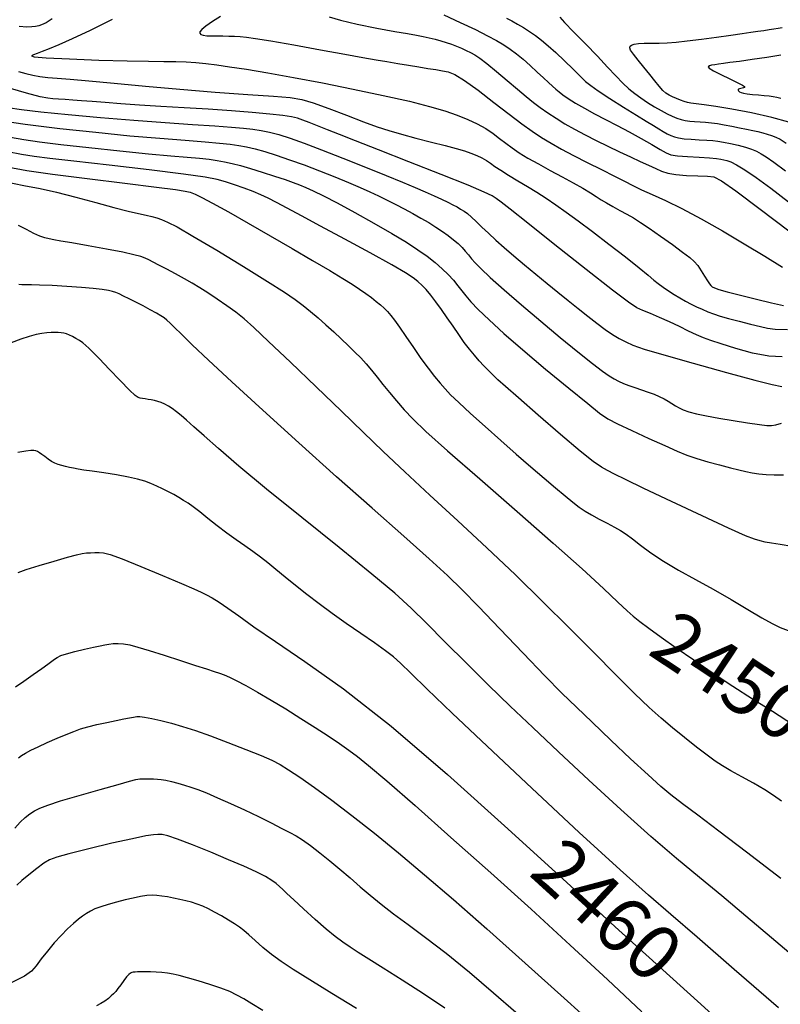
# Model space of a CAD drawing. Extents: x 349719 to 352919, y 1045800 to 1048800.
# Drawn here: x 350648 to 350786, y 1046464 to 1046643 of the extents above; entities that cross this region are included whole.
import ezdxf
from ezdxf.enums import TextEntityAlignment as Align

# ---------------------------------------------------------------- set-up
doc = ezdxf.new("R2010")
doc.units = 0
doc.header["$MEASUREMENT"] = 0
for name, color, linetype in [('CTEXT', 7, 'CONTINUOUS'), ('INDEX', 1, 'CONTINUOUS'), ('INTER', 33, 'CONTINUOUS')]:
    doc.layers.add(name, color=color, linetype=linetype)
doc.styles.add('SIMPLEX', font='SIMPLEX')

msp = doc.modelspace()

# ---------------------------------------------------------------- linework, layer by layer
at = {"layer": 'INDEX', "linetype": 'CONTINUOUS'}
for points, elevation in [([(350704.34, 1046643.89), (350706.35, 1046643.26), (350706.35, 1046643.26), (350709.43, 1046642.55), (350712.99, 1046641.84), (350716.25, 1046641.24), (350716.25, 1046641.24), (350718.59, 1046640.82), (350720.2, 1046640.54), (350721.41, 1046640.31), (350721.41, 1046640.31), (350722.53, 1046640.07), (350723.6, 1046639.81), (350724.64, 1046639.52), (350724.64, 1046639.52), (350725.64, 1046639.21), (350726.6, 1046638.88), (350727.52, 1046638.53), (350727.52, 1046638.53), (350728.41, 1046638.15), (350729.24, 1046637.76), (350730.03, 1046637.37), (350730.03, 1046637.37), (350730.81, 1046636.94), (350731.73, 1046636.35), (350733, 1046635.39), (350733, 1046635.39), (350734.75, 1046633.96), (350736.72, 1046632.3), (350738.61, 1046630.7), (350738.61, 1046630.7), (350740.16, 1046629.39), (350741.48, 1046628.31), (350742.75, 1046627.35), (350742.75, 1046627.35), (350744.12, 1046626.39), (350745.61, 1046625.42), (350747.24, 1046624.43), (350747.24, 1046624.43), (350749, 1046623.43), (350750.89, 1046622.41), (350752.91, 1046621.38), (350752.91, 1046621.38), (350755.03, 1046620.34), (350757.16, 1046619.33), (350759.17, 1046618.4), (350759.17, 1046618.4), (350760.95, 1046617.57), (350762.47, 1046616.86), (350763.75, 1046616.26), (350763.75, 1046616.26), (350764.82, 1046615.79), (350765.93, 1046615.42), (350767.39, 1046615.16), (350767.39, 1046615.16), (350769.34, 1046615), (350771.43, 1046614.92), (350773.18, 1046614.88), (350773.18, 1046614.88), (350774.34, 1046614.76), (350775.71, 1046614.06), (350778.32, 1046612.2), (350778.32, 1046612.2), (350782.78, 1046608.86), (350788.01, 1046604.92)], 2430), ([(350786.55, 1046636.89), (350783.95, 1046636.48), (350781.3, 1046636.1), (350778.98, 1046635.78), (350778.98, 1046635.78), (350777.27, 1046635.54), (350776.08, 1046635.38), (350775.2, 1046635.26), (350775.2, 1046635.26), (350774.49, 1046635.17), (350773.92, 1046635.07), (350773.52, 1046634.95), (350773.52, 1046634.95), (350773.33, 1046634.79), (350773.51, 1046634.51), (350774.25, 1046634.05), (350774.25, 1046634.05), (350775.62, 1046633.36), (350777.27, 1046632.58), (350778.7, 1046631.89), (350778.7, 1046631.89), (350779.55, 1046631.44), (350779.9, 1046631.18), (350779.91, 1046631.04), (350779.91, 1046631.04), (350779.74, 1046630.95), (350779.49, 1046630.89), (350779.22, 1046630.84), (350779.22, 1046630.84), (350779, 1046630.79), (350778.84, 1046630.72), (350778.75, 1046630.63), (350778.75, 1046630.63), (350778.75, 1046630.52), (350778.85, 1046630.39), (350779.03, 1046630.24), (350779.03, 1046630.24), (350779.3, 1046630.11), (350779.74, 1046629.98), (350780.41, 1046629.87), (350780.41, 1046629.87), (350781.36, 1046629.77), (350782.45, 1046629.68), (350783.5, 1046629.59), (350784.38, 1046629.49), (350785.12, 1046629.38), (350785.81, 1046629.24), (350785.81, 1046629.24), (350786.53, 1046629.07)], 2420), ([(350645.8, 1046627.39), (350648.29, 1046627.02), (350651.86, 1046626.59), (350651.86, 1046626.59), (350656.82, 1046626.09), (350662.68, 1046625.55), (350668.76, 1046625.05), (350668.76, 1046625.05), (350674.45, 1046624.63), (350679.44, 1046624.3), (350683.52, 1046624.02), (350683.52, 1046624.02), (350686.53, 1046623.8), (350688.72, 1046623.6), (350690.42, 1046623.41), (350690.42, 1046623.41), (350691.94, 1046623.19), (350693.47, 1046622.89), (350695.17, 1046622.44), (350695.17, 1046622.44), (350697.22, 1046621.8), (350699.76, 1046620.89), (350702.95, 1046619.69), (350702.95, 1046619.69), (350706.82, 1046618.17), (350710.92, 1046616.54), (350714.69, 1046615.02), (350714.69, 1046615.02), (350717.67, 1046613.79), (350719.97, 1046612.83), (350721.81, 1046612.04), (350721.81, 1046612.04), (350723.4, 1046611.33), (350724.76, 1046610.71), (350725.9, 1046610.17), (350725.9, 1046610.17), (350726.83, 1046609.69), (350727.6, 1046609.28), (350728.25, 1046608.89), (350728.25, 1046608.89), (350728.86, 1046608.51), (350729.48, 1046608.06), (350730.2, 1046607.45), (350730.2, 1046607.45), (350731.06, 1046606.63), (350732.09, 1046605.62), (350733.29, 1046604.48), (350733.29, 1046604.48), (350734.65, 1046603.23), (350736.19, 1046601.88), (350737.94, 1046600.39), (350737.94, 1046600.39), (350739.89, 1046598.75), (350741.95, 1046597.04), (350744, 1046595.36), (350744, 1046595.36), (350745.95, 1046593.77), (350747.81, 1046592.27), (350749.61, 1046590.82), (350749.61, 1046590.82), (350751.37, 1046589.42), (350753.04, 1046588.11), (350754.57, 1046586.98), (350754.57, 1046586.98), (350755.91, 1046586.07), (350757.12, 1046585.35), (350758.29, 1046584.73), (350758.29, 1046584.73), (350759.6, 1046584.15), (350761.68, 1046583.41), (350765.22, 1046582.34), (350765.22, 1046582.34), (350770.58, 1046580.83), (350776.61, 1046579.18), (350781.77, 1046577.78), (350781.77, 1046577.78), (350784.95, 1046576.94), (350786.69, 1046576.58)], 2440), ([(350645.2, 1046613.91), (350648.77, 1046613.2), (350651.72, 1046612.62), (350654.71, 1046611.95), (350654.71, 1046611.95), (350658.18, 1046611.06), (350661.83, 1046610.07), (350665.14, 1046609.18), (350665.14, 1046609.18), (350667.71, 1046608.53), (350669.61, 1046608.09), (350671, 1046607.78), (350671, 1046607.78), (350672.06, 1046607.53), (350672.94, 1046607.29), (350673.81, 1046606.98), (350673.81, 1046606.98), (350674.88, 1046606.53), (350676.62, 1046605.64), (350679.53, 1046603.99), (350679.53, 1046603.99), (350683.85, 1046601.41), (350688.74, 1046598.43), (350693.12, 1046595.7), (350693.12, 1046595.7), (350696.16, 1046593.75), (350698.12, 1046592.41), (350699.56, 1046591.33), (350699.56, 1046591.33), (350700.93, 1046590.23), (350702.32, 1046589.07), (350703.72, 1046587.84), (350703.72, 1046587.84), (350705.14, 1046586.56), (350706.53, 1046585.26), (350707.82, 1046584.02), (350707.82, 1046584.02), (350708.99, 1046582.88), (350710.06, 1046581.8), (350711.06, 1046580.71), (350711.06, 1046580.71), (350712.03, 1046579.56), (350713.03, 1046578.33), (350714.09, 1046576.98), (350714.09, 1046576.98), (350715.27, 1046575.52), (350716.55, 1046573.97), (350717.94, 1046572.38), (350717.94, 1046572.38), (350719.53, 1046570.7), (350721.93, 1046568.4), (350725.86, 1046564.88), (350731.72, 1046559.78), (350738.55, 1046553.85), (350745.11, 1046548.11), (350745.11, 1046548.11), (350750.37, 1046543.41), (350754.24, 1046539.84), (350756.88, 1046537.35), (350756.88, 1046537.35), (350758.53, 1046535.8), (350759.66, 1046534.78), (350760.84, 1046533.84), (350760.84, 1046533.84), (350762.5, 1046532.6), (350764.73, 1046531), (350767.48, 1046529.06), (350767.48, 1046529.06), (350770.68, 1046526.83), (350774.19, 1046524.45), (350777.8, 1046522.07), (350777.8, 1046522.07), (350781.38, 1046519.78), (350785.01, 1046517.49), (350788.81, 1046515.04)], 2450), ([(350647.68, 1046542.78), (350649.16, 1046543.29), (350649.16, 1046543.29), (350651.52, 1046544.02), (350654.26, 1046544.84), (350656.7, 1046545.54), (350656.7, 1046545.54), (350658.35, 1046545.98), (350659.37, 1046546.21), (350660.12, 1046546.31), (350660.12, 1046546.31), (350660.89, 1046546.35), (350661.68, 1046546.36), (350662.45, 1046546.36), (350662.45, 1046546.36), (350663.23, 1046546.3), (350664.45, 1046546.01), (350666.63, 1046545.23), (350666.63, 1046545.23), (350670.05, 1046543.86), (350673.98, 1046542.22), (350677.44, 1046540.75), (350677.44, 1046540.75), (350679.7, 1046539.78), (350681.04, 1046539.17), (350681.99, 1046538.69), (350681.99, 1046538.69), (350683.02, 1046538.11), (350684.28, 1046537.33), (350685.85, 1046536.27), (350685.85, 1046536.27), (350687.85, 1046534.84), (350690.62, 1046532.88), (350694.53, 1046530.2), (350694.53, 1046530.2), (350699.91, 1046526.58), (350706.9, 1046521.6), (350715.58, 1046514.81), (350715.58, 1046514.81), (350725.86, 1046506), (350736.86, 1046496.11), (350747.57, 1046486.33), (350757.06, 1046477.67), (350765.05, 1046470.44), (350771.35, 1046464.75), (350771.35, 1046464.75), (350775.92, 1046460.62)], 2460), ([(350709.27, 1046463.37), (350704.79, 1046466.13), (350700.79, 1046468.61), (350700.79, 1046468.61), (350697.78, 1046470.51), (350695.57, 1046471.97), (350693.82, 1046473.24), (350693.82, 1046473.24), (350692.24, 1046474.53), (350690.84, 1046475.77), (350689.68, 1046476.82), (350689.68, 1046476.82), (350688.78, 1046477.61), (350687.99, 1046478.22), (350687.11, 1046478.81), (350687.11, 1046478.81), (350685.98, 1046479.5), (350684.72, 1046480.24), (350683.46, 1046480.93), (350683.46, 1046480.93), (350682.33, 1046481.52), (350681.3, 1046482), (350680.3, 1046482.4), (350680.3, 1046482.4), (350679.27, 1046482.73), (350678.22, 1046483.01), (350677.12, 1046483.25), (350677.12, 1046483.25), (350676, 1046483.49), (350674.89, 1046483.7), (350673.87, 1046483.86), (350672.96, 1046483.97), (350672.08, 1046484), (350671.12, 1046483.94), (350671.12, 1046483.94), (350669.98, 1046483.77), (350668.67, 1046483.5), (350667.2, 1046483.15), (350667.2, 1046483.15), (350665.63, 1046482.75), (350664.09, 1046482.33), (350662.73, 1046481.91), (350662.73, 1046481.91), (350661.68, 1046481.52), (350660.86, 1046481.13), (350660.15, 1046480.71), (350660.15, 1046480.71), (350659.44, 1046480.23), (350658.67, 1046479.64), (350657.76, 1046478.87), (350657.76, 1046478.87), (350656.7, 1046477.88), (350655.51, 1046476.69), (350654.28, 1046475.33), (350654.28, 1046475.33), (350653.05, 1046473.86), (350651.92, 1046472.41), (350650.96, 1046471.15), (350650.96, 1046471.15), (350650.13, 1046470.17), (350648.89, 1046469.27), (350646.55, 1046468.13)], 2470)]:
    msp.add_lwpolyline(points, dxfattribs=dict(at, elevation=elevation))
at = {"layer": 'INTER', "color": 33, "linetype": 'CONTINUOUS'}
for points, elevation in [([(350653.9, 1046643.54), (350653.55, 1046643.28), (350653.55, 1046643.28), (350653.18, 1046643.04), (350652.8, 1046642.81), (350652.39, 1046642.6), (350652.39, 1046642.6), (350651.95, 1046642.41), (350651.46, 1046642.24), (350650.89, 1046642.11), (350650.21, 1046642.04), (350649.26, 1046642.03), (350647.91, 1046642.12)], 2436), ([(350664.82, 1046643.4), (350660.79, 1046641.37), (350660.79, 1046641.37), (350657.55, 1046639.85), (350655.11, 1046638.79), (350653.33, 1046638.07), (350653.33, 1046638.07), (350652.05, 1046637.57), (350651.15, 1046637.23), (350650.5, 1046636.98), (350650.5, 1046636.98), (350650.13, 1046636.78), (350650.65, 1046636.61), (350652.82, 1046636.43), (350652.82, 1046636.43), (350657.06, 1046636.22), (350662.41, 1046636.02), (350667.54, 1046635.87), (350667.54, 1046635.87), (350671.43, 1046635.8), (350674.23, 1046635.77), (350676.38, 1046635.74), (350676.38, 1046635.74), (350678.27, 1046635.67), (350680.06, 1046635.55), (350681.87, 1046635.38), (350681.87, 1046635.38), (350683.84, 1046635.14), (350686.2, 1046634.81), (350689.24, 1046634.33), (350689.24, 1046634.33), (350693.15, 1046633.67), (350697.83, 1046632.83), (350703.09, 1046631.84), (350703.09, 1046631.84), (350708.69, 1046630.72), (350714.14, 1046629.58), (350718.91, 1046628.51), (350718.91, 1046628.51), (350722.59, 1046627.59), (350725.36, 1046626.78), (350727.59, 1046626.01), (350727.59, 1046626.01), (350729.54, 1046625.22), (350731.28, 1046624.4), (350732.81, 1046623.54), (350732.81, 1046623.54), (350734.14, 1046622.65), (350735.33, 1046621.75), (350736.45, 1046620.87), (350736.45, 1046620.87), (350737.6, 1046620.02), (350738.89, 1046619.14), (350740.47, 1046618.18), (350740.47, 1046618.18), (350742.4, 1046617.1), (350744.54, 1046615.94), (350746.71, 1046614.78), (350746.71, 1046614.78), (350748.71, 1046613.68), (350750.46, 1046612.69), (350751.88, 1046611.84), (350751.88, 1046611.84), (350752.94, 1046611.17), (350753.84, 1046610.58), (350754.77, 1046610), (350754.77, 1046610), (350755.93, 1046609.35), (350757.21, 1046608.66), (350758.5, 1046607.96), (350758.5, 1046607.96), (350759.7, 1046607.27), (350760.98, 1046606.47), (350762.59, 1046605.4), (350762.59, 1046605.4), (350764.62, 1046603.98), (350766.78, 1046602.44), (350768.65, 1046601.07), (350768.65, 1046601.07), (350769.94, 1046600.09), (350770.77, 1046599.35), (350771.41, 1046598.6), (350771.41, 1046598.6), (350772.05, 1046597.68), (350772.66, 1046596.7), (350773.18, 1046595.86), (350773.18, 1046595.86), (350773.53, 1046595.31), (350773.79, 1046594.98), (350774.05, 1046594.77), (350774.05, 1046594.77), (350774.43, 1046594.56), (350775.23, 1046594.28), (350776.76, 1046593.84), (350776.76, 1046593.84), (350779.2, 1046593.21), (350782.09, 1046592.5), (350784.85, 1046591.84), (350787.04, 1046591.36)], 2434), ([(350684.51, 1046643.97), (350683.07, 1046643.01), (350681.86, 1046642.18), (350681.86, 1046642.18), (350681.12, 1046641.58), (350680.78, 1046641.18), (350680.76, 1046640.9), (350680.76, 1046640.9), (350680.98, 1046640.69), (350681.41, 1046640.54), (350682.06, 1046640.45), (350682.06, 1046640.45), (350682.91, 1046640.42), (350683.91, 1046640.41), (350684.97, 1046640.41), (350684.97, 1046640.41), (350686.03, 1046640.39), (350687.09, 1046640.35), (350688.13, 1046640.29), (350688.13, 1046640.29), (350689.25, 1046640.19), (350690.92, 1046639.96), (350693.7, 1046639.5), (350693.7, 1046639.5), (350697.88, 1046638.76), (350702.71, 1046637.88), (350707.16, 1046637.07), (350707.16, 1046637.07), (350710.45, 1046636.48), (350712.85, 1046636.06), (350714.84, 1046635.73), (350714.84, 1046635.73), (350716.82, 1046635.4), (350718.78, 1046635.08), (350720.64, 1046634.77), (350720.64, 1046634.77), (350722.29, 1046634.5), (350723.73, 1046634.27), (350724.94, 1046634.07), (350724.94, 1046634.07), (350726, 1046633.85), (350727.21, 1046633.37), (350728.94, 1046632.31), (350728.94, 1046632.31), (350731.42, 1046630.51), (350734.3, 1046628.3), (350737.08, 1046626.16), (350737.08, 1046626.16), (350739.37, 1046624.43), (350741.27, 1046623.07), (350742.98, 1046621.93), (350742.98, 1046621.93), (350744.7, 1046620.86), (350746.58, 1046619.79), (350748.76, 1046618.63), (350751.3, 1046617.35), (350753.91, 1046616.07), (350756.25, 1046614.91), (350756.25, 1046614.91), (350758.06, 1046613.96), (350759.58, 1046613.16), (350761.16, 1046612.39), (350761.16, 1046612.39), (350763.11, 1046611.53), (350765.54, 1046610.44), (350768.52, 1046608.99), (350768.52, 1046608.99), (350772.05, 1046607.1), (350775.93, 1046604.91), (350779.87, 1046602.59), (350779.87, 1046602.59), (350783.6, 1046600.32), (350786.84, 1046598.32)], 2432), ([(350725.18, 1046644.23), (350728.16, 1046642.87), (350730.94, 1046641.55), (350730.94, 1046641.55), (350733.11, 1046640.45), (350734.76, 1046639.55), (350736.08, 1046638.76), (350736.08, 1046638.76), (350737.27, 1046637.98), (350738.43, 1046637.14), (350739.63, 1046636.16), (350739.63, 1046636.16), (350740.91, 1046635.02), (350742.19, 1046633.83), (350743.32, 1046632.75), (350743.32, 1046632.75), (350744.22, 1046631.91), (350744.94, 1046631.26), (350745.55, 1046630.72), (350745.55, 1046630.72), (350746.16, 1046630.21), (350746.87, 1046629.66), (350747.84, 1046629), (350747.84, 1046629), (350749.15, 1046628.18), (350750.77, 1046627.24), (350752.63, 1046626.23), (350752.63, 1046626.23), (350754.64, 1046625.19), (350756.76, 1046624.11), (350758.93, 1046622.96), (350758.93, 1046622.96), (350761.09, 1046621.76), (350763.05, 1046620.62), (350764.59, 1046619.71), (350764.59, 1046619.71), (350765.63, 1046619.12), (350766.52, 1046618.79), (350767.72, 1046618.59), (350767.72, 1046618.59), (350769.55, 1046618.44), (350771.66, 1046618.31), (350773.54, 1046618.19), (350773.54, 1046618.19), (350774.82, 1046618.08), (350775.61, 1046617.98), (350776.16, 1046617.88), (350776.16, 1046617.88), (350776.71, 1046617.75), (350777.41, 1046617.49), (350778.45, 1046616.95), (350778.45, 1046616.95), (350779.96, 1046616.02), (350782.01, 1046614.61), (350784.68, 1046612.67), (350784.68, 1046612.67), (350787.91, 1046610.24)], 2428), ([(350736.58, 1046643.66), (350737.56, 1046643.14), (350738.62, 1046642.57), (350738.62, 1046642.57), (350739.7, 1046641.93), (350740.78, 1046641.23), (350741.87, 1046640.46), (350741.87, 1046640.46), (350742.98, 1046639.61), (350744.18, 1046638.61), (350745.55, 1046637.38), (350745.55, 1046637.38), (350747.13, 1046635.89), (350748.71, 1046634.36), (350750.04, 1046633.05), (350750.04, 1046633.05), (350751, 1046632.13), (350751.93, 1046631.36), (350753.29, 1046630.41), (350753.29, 1046630.41), (350755.41, 1046629.04), (350757.9, 1046627.46), (350760.24, 1046625.99), (350760.24, 1046625.99), (350762.04, 1046624.88), (350763.33, 1046624.08), (350764.31, 1046623.49), (350764.31, 1046623.49), (350765.13, 1046623.01), (350765.85, 1046622.61), (350766.5, 1046622.29), (350766.5, 1046622.29), (350767.15, 1046622.03), (350767.91, 1046621.84), (350768.91, 1046621.7), (350768.91, 1046621.7), (350770.23, 1046621.59), (350771.68, 1046621.52), (350773.03, 1046621.45), (350773.03, 1046621.45), (350774.12, 1046621.37), (350775.07, 1046621.25), (350776.11, 1046621.08), (350776.11, 1046621.08), (350777.39, 1046620.83), (350778.78, 1046620.52), (350780.08, 1046620.18), (350780.08, 1046620.18), (350781.16, 1046619.82), (350782.07, 1046619.43), (350782.92, 1046618.97), (350782.92, 1046618.97), (350783.88, 1046618.39), (350785.24, 1046617.44), (350787.35, 1046615.84)], 2426), ([(350746.32, 1046643.84), (350747.15, 1046642.87), (350747.15, 1046642.87), (350748.8, 1046641.14), (350750.95, 1046638.95), (350753.14, 1046636.7), (350753.14, 1046636.7), (350754.99, 1046634.74), (350756.51, 1046633.12), (350757.78, 1046631.81), (350757.78, 1046631.81), (350758.89, 1046630.77), (350759.95, 1046629.9), (350761.05, 1046629.11), (350761.05, 1046629.11), (350762.27, 1046628.31), (350763.54, 1046627.53), (350764.75, 1046626.83), (350765.82, 1046626.25), (350766.75, 1046625.8), (350767.58, 1046625.45), (350767.58, 1046625.45), (350768.36, 1046625.19), (350769.13, 1046625.01), (350769.94, 1046624.89), (350769.94, 1046624.89), (350770.84, 1046624.81), (350771.82, 1046624.75), (350772.84, 1046624.69), (350772.84, 1046624.69), (350773.89, 1046624.59), (350775, 1046624.44), (350776.23, 1046624.24), (350776.23, 1046624.24), (350777.59, 1046623.98), (350778.99, 1046623.7), (350780.29, 1046623.43), (350780.29, 1046623.43), (350781.41, 1046623.2), (350782.37, 1046622.99), (350783.24, 1046622.78), (350783.24, 1046622.78), (350784.06, 1046622.54), (350784.85, 1046622.27), (350785.61, 1046621.97), (350785.61, 1046621.97), (350786.4, 1046621.59), (350787.52, 1046620.87)], 2424), ([(350787.98, 1046624.74), (350784.87, 1046625.55), (350781.17, 1046626.38), (350777.58, 1046627.09), (350777.58, 1046627.09), (350774.71, 1046627.57), (350772.58, 1046627.87), (350771.1, 1046628.05), (350770.16, 1046628.17), (350769.52, 1046628.3), (350768.96, 1046628.47), (350768.96, 1046628.47), (350768.29, 1046628.71), (350767.55, 1046629.01), (350766.83, 1046629.31), (350766.83, 1046629.31), (350766.2, 1046629.6), (350765.62, 1046629.96), (350765.03, 1046630.47), (350765.03, 1046630.47), (350764.37, 1046631.24), (350763.6, 1046632.23), (350762.68, 1046633.41), (350762.68, 1046633.41), (350761.6, 1046634.72), (350760.53, 1046635.99), (350759.68, 1046637.06), (350759.68, 1046637.06), (350759.19, 1046637.79), (350759.04, 1046638.25), (350759.12, 1046638.54), (350759.12, 1046638.54), (350759.37, 1046638.75), (350759.84, 1046638.91), (350760.59, 1046639.01), (350760.59, 1046639.01), (350761.66, 1046639.06), (350762.96, 1046639.08), (350764.37, 1046639.11), (350764.37, 1046639.11), (350765.81, 1046639.17), (350767.45, 1046639.3), (350769.49, 1046639.52), (350769.49, 1046639.52), (350772.06, 1046639.84), (350774.84, 1046640.21), (350777.41, 1046640.56), (350777.41, 1046640.56), (350779.47, 1046640.85), (350781.05, 1046641.07), (350782.33, 1046641.26), (350782.33, 1046641.26), (350783.42, 1046641.42), (350784.38, 1046641.56), (350785.24, 1046641.7), (350785.24, 1046641.7), (350786.03, 1046641.82), (350786.75, 1046641.93)], 2422), ([(350647.75, 1046633.94), (350649.09, 1046633.57), (350649.09, 1046633.57), (350650.36, 1046633.27), (350651.66, 1046633.03), (350653.08, 1046632.85), (350653.08, 1046632.85), (350654.81, 1046632.71), (350657.17, 1046632.54), (350660.55, 1046632.26), (350660.55, 1046632.26), (350665.21, 1046631.81), (350670.88, 1046631.26), (350677.15, 1046630.69), (350677.15, 1046630.69), (350683.58, 1046630.18), (350689.5, 1046629.75), (350694.19, 1046629.42), (350694.19, 1046629.42), (350697.23, 1046629.17), (350699.32, 1046628.83), (350701.42, 1046628.22), (350701.42, 1046628.22), (350704.25, 1046627.2), (350707.49, 1046625.97), (350710.56, 1046624.8), (350710.56, 1046624.8), (350713.04, 1046623.89), (350715.2, 1046623.17), (350717.46, 1046622.51), (350717.46, 1046622.51), (350720.12, 1046621.81), (350722.92, 1046621.1), (350725.46, 1046620.46), (350725.46, 1046620.46), (350727.44, 1046619.93), (350728.93, 1046619.48), (350730.13, 1046619.06), (350730.13, 1046619.06), (350731.18, 1046618.63), (350732.12, 1046618.19), (350732.94, 1046617.73), (350732.94, 1046617.73), (350733.68, 1046617.24), (350734.49, 1046616.67), (350735.54, 1046615.96), (350735.54, 1046615.96), (350736.97, 1046615.07), (350738.66, 1046614.06), (350740.42, 1046613), (350740.42, 1046613), (350742.13, 1046611.94), (350743.82, 1046610.85), (350745.57, 1046609.67), (350745.57, 1046609.67), (350747.48, 1046608.33), (350749.66, 1046606.75), (350752.24, 1046604.81), (350755.24, 1046602.52), (350758.26, 1046600.18), (350760.77, 1046598.19), (350760.77, 1046598.19), (350762.41, 1046596.84), (350763.43, 1046595.97), (350764.21, 1046595.32), (350764.21, 1046595.32), (350765.09, 1046594.67), (350766.09, 1046594), (350767.12, 1046593.34), (350767.12, 1046593.34), (350768.15, 1046592.72), (350769.17, 1046592.15), (350770.18, 1046591.61), (350770.18, 1046591.61), (350771.19, 1046591.11), (350772.21, 1046590.65), (350773.22, 1046590.22), (350773.22, 1046590.22), (350774.26, 1046589.82), (350775.47, 1046589.42), (350777.01, 1046588.97), (350777.01, 1046588.97), (350778.97, 1046588.47), (350781.03, 1046587.95), (350782.8, 1046587.52), (350782.8, 1046587.52), (350784.1, 1046587.23), (350785.48, 1046587.06), (350787.72, 1046586.95)], 2436), ([(350786.79, 1046581.99), (350784.34, 1046582.12), (350784.34, 1046582.12), (350781.39, 1046582.69), (350778.33, 1046583.52), (350775.68, 1046584.34), (350775.68, 1046584.34), (350773.8, 1046584.95), (350772.44, 1046585.44), (350771.2, 1046585.98), (350771.2, 1046585.98), (350769.73, 1046586.68), (350768.06, 1046587.5), (350766.27, 1046588.35), (350766.27, 1046588.35), (350764.45, 1046589.16), (350762.78, 1046589.88), (350761.41, 1046590.44), (350761.41, 1046590.44), (350760.34, 1046590.94), (350758.8, 1046591.94), (350755.89, 1046594.14), (350755.89, 1046594.14), (350751.07, 1046597.92), (350745.42, 1046602.39), (350740.45, 1046606.34), (350740.45, 1046606.34), (350737.28, 1046608.86), (350735.6, 1046610.17), (350734.73, 1046610.82), (350734.73, 1046610.82), (350733.98, 1046611.31), (350732.55, 1046612), (350729.62, 1046613.22), (350729.62, 1046613.22), (350724.72, 1046615.18), (350718.84, 1046617.5), (350713.3, 1046619.68), (350713.3, 1046619.68), (350709.13, 1046621.32), (350706.19, 1046622.48), (350704, 1046623.34), (350702.2, 1046624.05), (350700.7, 1046624.63), (350699.51, 1046625.08), (350699.51, 1046625.08), (350698.55, 1046625.41), (350697.48, 1046625.67), (350695.91, 1046625.91), (350695.91, 1046625.91), (350693.49, 1046626.19), (350690.31, 1046626.49), (350686.52, 1046626.79), (350686.52, 1046626.79), (350682.3, 1046627.07), (350677.92, 1046627.32), (350673.67, 1046627.57), (350673.67, 1046627.57), (350669.8, 1046627.83), (350666.4, 1046628.07), (350663.52, 1046628.29), (350663.52, 1046628.29), (350661.18, 1046628.46), (350659.26, 1046628.6), (350657.66, 1046628.71), (350657.66, 1046628.71), (350656.27, 1046628.81), (350655.06, 1046628.9), (350654.03, 1046628.97), (350654.03, 1046628.97), (350653.09, 1046629.07), (350651.7, 1046629.34), (350649.23, 1046629.99), (350649.23, 1046629.99), (350645.31, 1046631.12)], 2438), ([(350643.17, 1046625.21), (350648.97, 1046624.36), (350648.97, 1046624.36), (350655.32, 1046623.57), (350661.83, 1046622.86), (350668.03, 1046622.25), (350673.5, 1046621.78), (350678.09, 1046621.42), (350681.73, 1046621.14), (350681.73, 1046621.14), (350684.38, 1046620.9), (350686.31, 1046620.68), (350687.86, 1046620.46), (350687.86, 1046620.46), (350689.3, 1046620.2), (350690.84, 1046619.85), (350692.59, 1046619.37), (350692.59, 1046619.37), (350694.69, 1046618.71), (350697.09, 1046617.88), (350699.75, 1046616.92), (350699.75, 1046616.92), (350702.57, 1046615.85), (350705.35, 1046614.75), (350707.86, 1046613.73), (350707.86, 1046613.73), (350709.95, 1046612.84), (350711.72, 1046612.05), (350713.31, 1046611.3), (350713.31, 1046611.3), (350714.88, 1046610.54), (350716.43, 1046609.75), (350717.99, 1046608.94), (350717.99, 1046608.94), (350719.53, 1046608.1), (350721.02, 1046607.26), (350722.44, 1046606.43), (350722.44, 1046606.43), (350723.74, 1046605.61), (350724.93, 1046604.83), (350726, 1046604.06), (350726, 1046604.06), (350726.95, 1046603.32), (350727.78, 1046602.6), (350728.5, 1046601.9), (350728.5, 1046601.9), (350729.1, 1046601.22), (350729.66, 1046600.55), (350730.23, 1046599.86), (350730.23, 1046599.86), (350730.91, 1046599.09), (350731.95, 1046598.05), (350733.64, 1046596.47), (350733.64, 1046596.47), (350736.16, 1046594.21), (350739.32, 1046591.46), (350742.82, 1046588.48), (350742.82, 1046588.48), (350746.35, 1046585.55), (350749.6, 1046582.91), (350752.24, 1046580.81), (350752.24, 1046580.81), (350754.08, 1046579.41), (350755.29, 1046578.56), (350756.18, 1046578.02), (350756.18, 1046578.02), (350757.01, 1046577.57), (350757.88, 1046577.17), (350758.85, 1046576.78), (350758.85, 1046576.78), (350759.98, 1046576.39), (350761.18, 1046576), (350762.36, 1046575.6), (350762.36, 1046575.6), (350763.45, 1046575.19), (350764.41, 1046574.77), (350765.27, 1046574.34), (350765.27, 1046574.34), (350766.03, 1046573.91), (350766.71, 1046573.48), (350767.36, 1046573.07), (350767.36, 1046573.07), (350768.01, 1046572.69), (350768.78, 1046572.33), (350769.8, 1046571.97), (350769.8, 1046571.97), (350771.19, 1046571.62), (350772.99, 1046571.25), (350775.23, 1046570.85), (350775.23, 1046570.85), (350777.85, 1046570.42), (350780.48, 1046570.01), (350782.62, 1046569.68), (350782.62, 1046569.68), (350783.98, 1046569.51), (350784.83, 1046569.49), (350785.61, 1046569.64), (350785.61, 1046569.64), (350786.67, 1046569.95)], 2442), ([(350646.29, 1046621.95), (350648.74, 1046621.53), (350651.61, 1046621.12), (350655.45, 1046620.64), (350655.45, 1046620.64), (350660.55, 1046620.07), (350666.21, 1046619.47), (350671.45, 1046618.96), (350671.45, 1046618.96), (350675.5, 1046618.6), (350678.47, 1046618.36), (350680.69, 1046618.17), (350680.69, 1046618.17), (350682.46, 1046617.97), (350683.94, 1046617.76), (350685.29, 1046617.51), (350685.29, 1046617.51), (350686.67, 1046617.21), (350688.2, 1046616.82), (350690.01, 1046616.3), (350690.01, 1046616.3), (350692.15, 1046615.63), (350694.36, 1046614.9), (350696.3, 1046614.25), (350696.3, 1046614.25), (350697.76, 1046613.74), (350698.91, 1046613.31), (350700.05, 1046612.84), (350700.05, 1046612.84), (350701.43, 1046612.21), (350703.27, 1046611.3), (350705.76, 1046610), (350705.76, 1046610), (350708.97, 1046608.27), (350712.47, 1046606.32), (350715.75, 1046604.44), (350715.75, 1046604.44), (350718.38, 1046602.85), (350720.45, 1046601.5), (350722.13, 1046600.3), (350722.13, 1046600.3), (350723.6, 1046599.15), (350724.89, 1046598.04), (350725.99, 1046596.97), (350725.99, 1046596.97), (350726.92, 1046595.93), (350727.72, 1046594.93), (350728.45, 1046593.99), (350729.18, 1046593.08), (350730.11, 1046592.02), (350731.46, 1046590.63), (350731.46, 1046590.63), (350733.42, 1046588.73), (350736.09, 1046586.27), (350739.55, 1046583.25), (350739.55, 1046583.25), (350743.72, 1046579.75), (350747.93, 1046576.29), (350751.38, 1046573.48), (350751.38, 1046573.48), (350753.55, 1046571.75), (350755.05, 1046570.72), (350756.78, 1046569.81), (350756.78, 1046569.81), (350759.4, 1046568.57), (350762.48, 1046567.15), (350765.39, 1046565.84), (350765.39, 1046565.84), (350767.63, 1046564.84), (350769.44, 1046564.1), (350771.22, 1046563.48), (350771.22, 1046563.48), (350773.26, 1046562.88), (350775.39, 1046562.32), (350777.34, 1046561.82), (350777.34, 1046561.82), (350778.9, 1046561.43), (350780.17, 1046561.13), (350781.32, 1046560.9), (350781.32, 1046560.9), (350782.52, 1046560.73), (350783.84, 1046560.6), (350785.34, 1046560.53), (350785.34, 1046560.53), (350787.03, 1046560.51)], 2444), ([(350788.53, 1046547.49), (350786.41, 1046547.82), (350786.41, 1046547.82), (350784.85, 1046548.07), (350783.68, 1046548.3), (350782.74, 1046548.51), (350782.74, 1046548.51), (350781.75, 1046548.8), (350780.09, 1046549.45), (350777.03, 1046550.81), (350777.03, 1046550.81), (350772.2, 1046553.05), (350766.61, 1046555.69), (350761.61, 1046558.06), (350761.61, 1046558.06), (350758.24, 1046559.67), (350756.23, 1046560.65), (350754.97, 1046561.29), (350754.97, 1046561.29), (350753.87, 1046561.9), (350752.39, 1046562.93), (350750, 1046564.85), (350750, 1046564.85), (350746.41, 1046567.89), (350742.34, 1046571.41), (350738.77, 1046574.54), (350738.77, 1046574.54), (350736.42, 1046576.6), (350735.04, 1046577.83), (350734.14, 1046578.68), (350734.14, 1046578.68), (350733.32, 1046579.49), (350732.49, 1046580.37), (350731.64, 1046581.3), (350731.64, 1046581.3), (350730.76, 1046582.3), (350729.84, 1046583.39), (350728.89, 1046584.63), (350728.89, 1046584.63), (350727.89, 1046586.04), (350726.86, 1046587.56), (350725.81, 1046589.12), (350725.81, 1046589.12), (350724.75, 1046590.64), (350723.73, 1046592.04), (350722.8, 1046593.25), (350722.8, 1046593.25), (350721.97, 1046594.23), (350721.22, 1046595.01), (350720.48, 1046595.69), (350720.48, 1046595.69), (350719.63, 1046596.37), (350718.22, 1046597.3), (350715.7, 1046598.76), (350715.7, 1046598.76), (350711.8, 1046600.92), (350707.18, 1046603.41), (350702.76, 1046605.79), (350702.76, 1046605.79), (350699.27, 1046607.66), (350696.67, 1046609.05), (350694.73, 1046610.07), (350694.73, 1046610.07), (350693.23, 1046610.85), (350691.9, 1046611.48), (350690.5, 1046612.07), (350690.5, 1046612.07), (350688.84, 1046612.69), (350687.08, 1046613.31), (350685.44, 1046613.85), (350685.44, 1046613.85), (350683.93, 1046614.28), (350681.72, 1046614.7), (350677.78, 1046615.25), (350677.78, 1046615.25), (350671.54, 1046616.01), (350664.3, 1046616.86), (350657.83, 1046617.6), (350657.83, 1046617.6), (350653.45, 1046618.11), (350650.62, 1046618.48), (350648.34, 1046618.85), (350648.34, 1046618.85), (350645.8, 1046619.33)], 2446), ([(350645.68, 1046616.56), (350649.28, 1046615.93), (350653.96, 1046615.24), (350660.29, 1046614.43), (350667.12, 1046613.59), (350672.87, 1046612.89), (350672.87, 1046612.89), (350676.37, 1046612.45), (350678.12, 1046612.18), (350679.03, 1046611.95), (350679.03, 1046611.95), (350679.9, 1046611.62), (350681.15, 1046611.02), (350683.11, 1046609.98), (350683.11, 1046609.98), (350686, 1046608.37), (350689.59, 1046606.33), (350693.55, 1046604.05), (350693.55, 1046604.05), (350697.56, 1046601.73), (350701.3, 1046599.56), (350704.46, 1046597.7), (350704.46, 1046597.7), (350706.82, 1046596.27), (350708.53, 1046595.2), (350709.85, 1046594.32), (350709.85, 1046594.32), (350711, 1046593.53), (350712.02, 1046592.78), (350712.9, 1046592.09), (350712.9, 1046592.09), (350713.65, 1046591.46), (350714.31, 1046590.84), (350714.92, 1046590.23), (350714.92, 1046590.23), (350715.52, 1046589.55), (350716.22, 1046588.67), (350717.13, 1046587.42), (350717.13, 1046587.42), (350718.29, 1046585.68), (350719.64, 1046583.67), (350721.02, 1046581.67), (350721.02, 1046581.67), (350722.33, 1046579.91), (350723.51, 1046578.42), (350724.53, 1046577.19), (350724.53, 1046577.19), (350725.41, 1046576.17), (350726.43, 1046575.1), (350727.9, 1046573.68), (350727.9, 1046573.68), (350730.04, 1046571.71), (350732.69, 1046569.34), (350735.55, 1046566.8), (350735.55, 1046566.8), (350738.38, 1046564.31), (350741.04, 1046561.97), (350743.45, 1046559.89), (350743.45, 1046559.89), (350745.52, 1046558.13), (350747.26, 1046556.68), (350748.69, 1046555.53), (350748.69, 1046555.53), (350749.85, 1046554.65), (350750.91, 1046553.92), (350752.07, 1046553.23), (350752.07, 1046553.23), (350753.44, 1046552.47), (350754.9, 1046551.7), (350756.25, 1046550.99), (350756.25, 1046550.99), (350757.36, 1046550.37), (350758.39, 1046549.73), (350759.54, 1046548.89), (350759.54, 1046548.89), (350761.01, 1046547.74), (350762.88, 1046546.34), (350765.17, 1046544.79), (350765.17, 1046544.79), (350767.91, 1046543.18), (350770.98, 1046541.5), (350774.23, 1046539.72), (350774.23, 1046539.72), (350777.51, 1046537.83), (350780.55, 1046536.02), (350783.09, 1046534.51), (350783.09, 1046534.51), (350784.95, 1046533.47), (350786.41, 1046532.76), (350787.85, 1046532.18)], 2448), ([(350786.65, 1046501.12), (350785.22, 1046502.17), (350783.6, 1046503.2), (350783.6, 1046503.2), (350781.58, 1046504.38), (350779.4, 1046505.59), (350777.42, 1046506.68), (350775.9, 1046507.57), (350774.57, 1046508.43), (350773.09, 1046509.5), (350773.09, 1046509.5), (350771.19, 1046510.97), (350769.01, 1046512.7), (350766.82, 1046514.5), (350766.82, 1046514.5), (350764.75, 1046516.24), (350762.57, 1046518.2), (350759.91, 1046520.74), (350759.91, 1046520.74), (350756.52, 1046524.12), (350752.48, 1046528.18), (350747.99, 1046532.69), (350747.99, 1046532.69), (350743.22, 1046537.43), (350738.22, 1046542.3), (350733.04, 1046547.23), (350733.04, 1046547.23), (350727.76, 1046552.13), (350722.66, 1046556.81), (350718.07, 1046561.06), (350718.07, 1046561.06), (350714.17, 1046564.75), (350710.53, 1046568.27), (350706.58, 1046572.11), (350706.58, 1046572.11), (350701.96, 1046576.55), (350697.26, 1046581.04), (350693.28, 1046584.82), (350693.28, 1046584.82), (350690.59, 1046587.34), (350688.82, 1046588.93), (350687.34, 1046590.11), (350687.34, 1046590.11), (350685.69, 1046591.3), (350683.91, 1046592.51), (350682.22, 1046593.62), (350682.22, 1046593.62), (350680.75, 1046594.56), (350679.39, 1046595.39), (350677.96, 1046596.21), (350677.96, 1046596.21), (350676.36, 1046597.1), (350674.74, 1046597.96), (350673.33, 1046598.71), (350673.33, 1046598.71), (350672.29, 1046599.25), (350671.51, 1046599.64), (350670.82, 1046599.95), (350670.82, 1046599.95), (350670.01, 1046600.25), (350668.77, 1046600.59), (350666.75, 1046601.04), (350666.75, 1046601.04), (350663.79, 1046601.61), (350660.46, 1046602.22), (350657.5, 1046602.74), (350657.5, 1046602.74), (350655.49, 1046603.08), (350654.23, 1046603.29), (350653.36, 1046603.46), (350653.36, 1046603.46), (350652.54, 1046603.66), (350651.64, 1046603.97), (350650.55, 1046604.45), (350650.55, 1046604.45), (350649.22, 1046605.15), (350647.78, 1046605.93)], 2452), ([(350786.53, 1046487.04), (350780.3, 1046491.85), (350780.3, 1046491.85), (350775.25, 1046495.69), (350771.41, 1046498.56), (350768.6, 1046500.67), (350768.6, 1046500.67), (350766.53, 1046502.27), (350764.66, 1046503.83), (350762.35, 1046505.91), (350762.35, 1046505.91), (350759.19, 1046508.86), (350755.59, 1046512.26), (350752.16, 1046515.52), (350752.16, 1046515.52), (350749.33, 1046518.22), (350746.68, 1046520.81), (350743.58, 1046523.95), (350743.58, 1046523.95), (350739.63, 1046528.04), (350735.36, 1046532.51), (350731.5, 1046536.54), (350728.53, 1046539.59), (350725.84, 1046542.22), (350722.52, 1046545.26), (350722.52, 1046545.26), (350717.91, 1046549.36), (350712.16, 1046554.43), (350705.66, 1046560.19), (350705.66, 1046560.19), (350698.82, 1046566.33), (350692.25, 1046572.29), (350686.6, 1046577.47), (350686.6, 1046577.47), (350682.36, 1046581.41), (350679.4, 1046584.21), (350677.42, 1046586.12), (350677.42, 1046586.12), (350676.15, 1046587.36), (350675.35, 1046588.15), (350674.79, 1046588.66), (350674.79, 1046588.66), (350674.29, 1046589.08), (350673.7, 1046589.49), (350672.88, 1046589.97), (350672.88, 1046589.97), (350671.76, 1046590.58), (350670.46, 1046591.27), (350669.13, 1046591.94), (350669.13, 1046591.94), (350667.92, 1046592.55), (350666.88, 1046593.05), (350666.07, 1046593.44), (350666.07, 1046593.44), (350665.47, 1046593.72), (350664.91, 1046593.92), (350664.14, 1046594.1), (350664.14, 1046594.1), (350662.99, 1046594.27), (350661.36, 1046594.45), (350659.21, 1046594.64), (350659.21, 1046594.64), (350656.58, 1046594.82), (350653.88, 1046594.97), (350651.62, 1046595.07), (350651.62, 1046595.07), (350650.16, 1046595.11), (350649.34, 1046595.11), (350648.83, 1046595.09), (350648.83, 1046595.09), (350648.35, 1046595.11), (350647.82, 1046595.16)], 2454), ([(350789.57, 1046472.26), (350784.82, 1046476.28), (350780.18, 1046480.23), (350775.81, 1046483.92), (350775.81, 1046483.92), (350771.72, 1046487.27), (350767.55, 1046490.68), (350762.87, 1046494.69), (350762.87, 1046494.69), (350757.38, 1046499.6), (350751.57, 1046504.96), (350746.08, 1046510.09), (350746.08, 1046510.09), (350741.38, 1046514.52), (350737.27, 1046518.44), (350733.34, 1046522.26), (350733.34, 1046522.26), (350729.33, 1046526.23), (350725.45, 1046530.1), (350722.05, 1046533.5), (350722.05, 1046533.5), (350719.24, 1046536.25), (350716.25, 1046538.96), (350712.09, 1046542.46), (350712.09, 1046542.46), (350706.16, 1046547.27), (350699.33, 1046552.73), (350692.9, 1046557.94), (350692.9, 1046557.94), (350687.87, 1046562.13), (350684.19, 1046565.3), (350681.57, 1046567.63), (350681.57, 1046567.63), (350679.7, 1046569.29), (350678.37, 1046570.46), (350677.37, 1046571.31), (350677.37, 1046571.31), (350676.52, 1046572.01), (350675.77, 1046572.58), (350675.07, 1046573.04), (350675.07, 1046573.04), (350674.4, 1046573.41), (350673.75, 1046573.69), (350673.12, 1046573.9), (350673.12, 1046573.9), (350672.51, 1046574.05), (350671.92, 1046574.16), (350671.36, 1046574.25), (350671.36, 1046574.25), (350670.83, 1046574.33), (350670.35, 1046574.4), (350669.94, 1046574.46), (350669.94, 1046574.46), (350669.57, 1046574.57), (350669.01, 1046574.96), (350667.95, 1046575.95), (350667.95, 1046575.95), (350666.25, 1046577.68), (350664.27, 1046579.75), (350662.5, 1046581.61), (350662.5, 1046581.61), (350661.33, 1046582.84), (350660.6, 1046583.57), (350660.05, 1046584.06), (350660.05, 1046584.06), (350659.47, 1046584.52), (350658.85, 1046584.96), (350658.22, 1046585.36), (350658.22, 1046585.36), (350657.62, 1046585.69), (350657.05, 1046585.96), (350656.53, 1046586.16), (350656.53, 1046586.16), (350656.03, 1046586.3), (350655.54, 1046586.39), (350655, 1046586.43), (350655, 1046586.43), (350654.39, 1046586.44), (350653.69, 1046586.42), (350652.92, 1046586.35), (350652.92, 1046586.35), (350652.04, 1046586.25), (350651.01, 1046586.05), (350649.74, 1046585.7), (350649.74, 1046585.7), (350648.19, 1046585.19), (350646.45, 1046584.57)], 2456), ([(350786.08, 1046463.53), (350778.05, 1046470.51), (350771.29, 1046476.39), (350771.29, 1046476.39), (350766.51, 1046480.49), (350762.43, 1046484.02), (350757.28, 1046488.62), (350757.28, 1046488.62), (350749.84, 1046495.45), (350741.21, 1046503.48), (350733.05, 1046511.13), (350733.05, 1046511.13), (350726.7, 1046517.16), (350722.18, 1046521.51), (350719.18, 1046524.43), (350719.18, 1046524.43), (350717.32, 1046526.23), (350716, 1046527.4), (350714.58, 1046528.49), (350714.58, 1046528.49), (350712.55, 1046529.93), (350710.07, 1046531.65), (350707.43, 1046533.48), (350707.43, 1046533.48), (350704.89, 1046535.3), (350702.5, 1046537.06), (350700.26, 1046538.76), (350700.26, 1046538.76), (350698.19, 1046540.39), (350696.3, 1046541.92), (350694.62, 1046543.3), (350694.62, 1046543.3), (350693.15, 1046544.5), (350691.79, 1046545.57), (350690.43, 1046546.58), (350690.43, 1046546.58), (350688.98, 1046547.6), (350687.4, 1046548.69), (350685.72, 1046549.91), (350685.72, 1046549.91), (350683.96, 1046551.25), (350682.24, 1046552.6), (350680.75, 1046553.79), (350680.75, 1046553.79), (350679.59, 1046554.68), (350678.67, 1046555.34), (350677.83, 1046555.88), (350677.83, 1046555.88), (350676.96, 1046556.41), (350676.03, 1046556.93), (350675.05, 1046557.45), (350675.05, 1046557.45), (350674.01, 1046557.97), (350672.93, 1046558.47), (350671.85, 1046558.94), (350671.85, 1046558.94), (350670.75, 1046559.36), (350669.46, 1046559.75), (350667.78, 1046560.13), (350667.78, 1046560.13), (350665.62, 1046560.51), (350663.28, 1046560.87), (350661.2, 1046561.17), (350661.2, 1046561.17), (350659.68, 1046561.4), (350658.62, 1046561.57), (350657.8, 1046561.72), (350657.8, 1046561.72), (350657.05, 1046561.87), (350656.32, 1046562.04), (350655.64, 1046562.22), (350655.64, 1046562.22), (350655.01, 1046562.42), (350654.4, 1046562.66), (350653.79, 1046562.98), (350653.79, 1046562.98), (350653.16, 1046563.4), (350652.55, 1046563.85), (350652.02, 1046564.25), (350652.02, 1046564.25), (350651.59, 1046564.55), (350651.24, 1046564.75), (350650.92, 1046564.88), (350650.92, 1046564.88), (350650.57, 1046564.96), (350650.02, 1046564.97), (350649.09, 1046564.86), (350649.09, 1046564.86), (350647.67, 1046564.62)], 2458), ([(350647.2, 1046521.92), (350648.75, 1046522.98), (350650.46, 1046524.18), (350651.99, 1046525.28), (350651.99, 1046525.28), (350653.09, 1046526.08), (350653.83, 1046526.62), (350654.35, 1046527), (350654.83, 1046527.31), (350655.47, 1046527.62), (350656.49, 1046527.97), (350656.49, 1046527.97), (350658.04, 1046528.38), (350659.81, 1046528.81), (350661.43, 1046529.17), (350661.43, 1046529.17), (350662.62, 1046529.43), (350663.48, 1046529.6), (350664.22, 1046529.71), (350664.22, 1046529.71), (350665, 1046529.8), (350665.89, 1046529.83), (350666.87, 1046529.77), (350666.87, 1046529.77), (350668.02, 1046529.57), (350669.51, 1046529.19), (350671.57, 1046528.57), (350671.57, 1046528.57), (350674.3, 1046527.7), (350677.28, 1046526.73), (350679.98, 1046525.85), (350679.98, 1046525.85), (350681.97, 1046525.2), (350683.36, 1046524.75), (350684.37, 1046524.41), (350684.37, 1046524.41), (350685.23, 1046524.1), (350686.17, 1046523.69), (350687.4, 1046523.08), (350687.4, 1046523.08), (350689.12, 1046522.16), (350691.26, 1046520.97), (350693.74, 1046519.53), (350693.74, 1046519.53), (350696.43, 1046517.91), (350699.17, 1046516.2), (350701.79, 1046514.53), (350701.79, 1046514.53), (350704.13, 1046513), (350706.17, 1046511.62), (350707.9, 1046510.42), (350707.9, 1046510.42), (350709.45, 1046509.29), (350711.48, 1046507.65), (350714.8, 1046504.82), (350714.8, 1046504.82), (350719.95, 1046500.32), (350726.49, 1046494.54), (350733.72, 1046488.07), (350733.72, 1046488.07), (350741.06, 1046481.45), (350748.21, 1046474.92), (350754.98, 1046468.65), (350754.98, 1046468.65), (350761.2, 1046462.8)], 2462), ([(350647.78, 1046509.04), (350648.31, 1046509.42), (350648.31, 1046509.42), (350649.03, 1046509.86), (350650.02, 1046510.39), (350651.34, 1046511.03), (350651.34, 1046511.03), (350653, 1046511.79), (350654.81, 1046512.57), (350656.47, 1046513.27), (350656.47, 1046513.27), (350657.82, 1046513.83), (350659.03, 1046514.27), (350660.38, 1046514.67), (350660.38, 1046514.67), (350662.05, 1046515.08), (350663.87, 1046515.48), (350665.56, 1046515.84), (350665.56, 1046515.84), (350666.92, 1046516.11), (350667.95, 1046516.31), (350668.71, 1046516.45), (350668.71, 1046516.45), (350669.28, 1046516.53), (350669.88, 1046516.52), (350670.73, 1046516.41), (350670.73, 1046516.41), (350672.03, 1046516.18), (350673.7, 1046515.81), (350675.6, 1046515.34), (350675.6, 1046515.34), (350677.65, 1046514.74), (350679.96, 1046513.98), (350682.69, 1046513.01), (350682.69, 1046513.01), (350685.9, 1046511.81), (350689.15, 1046510.56), (350691.94, 1046509.44), (350691.94, 1046509.44), (350693.89, 1046508.6), (350695.38, 1046507.83), (350696.93, 1046506.86), (350696.93, 1046506.86), (350699, 1046505.48), (350701.64, 1046503.62), (350704.8, 1046501.29), (350704.8, 1046501.29), (350708.46, 1046498.5), (350712.54, 1046495.29), (350716.94, 1046491.7), (350721.66, 1046487.75), (350726.92, 1046483.23), (350733.02, 1046477.88), (350733.02, 1046477.88), (350740.02, 1046471.64), (350747.11, 1046465.27), (350753.25, 1046459.69)], 2464), ([(350647.12, 1046496.23), (350648.1, 1046497.3), (350648.1, 1046497.3), (350648.99, 1046498.15), (350649.83, 1046498.81), (350650.67, 1046499.35), (350650.67, 1046499.35), (350651.64, 1046499.86), (350653.09, 1046500.43), (350655.42, 1046501.18), (350655.42, 1046501.18), (350658.83, 1046502.18), (350662.62, 1046503.25), (350665.89, 1046504.16), (350667.95, 1046504.75), (350669.1, 1046505.05), (350669.87, 1046505.17), (350669.87, 1046505.17), (350670.68, 1046505.21), (350671.55, 1046505.19), (350672.36, 1046505.17), (350672.36, 1046505.17), (350673.07, 1046505.13), (350673.76, 1046505.07), (350674.58, 1046504.93), (350674.58, 1046504.93), (350675.6, 1046504.69), (350676.77, 1046504.39), (350677.97, 1046504.04), (350677.97, 1046504.04), (350679.12, 1046503.68), (350680.39, 1046503.24), (350681.96, 1046502.62), (350681.96, 1046502.62), (350683.98, 1046501.77), (350686.34, 1046500.73), (350688.88, 1046499.55), (350688.88, 1046499.55), (350691.43, 1046498.32), (350693.78, 1046497.16), (350695.72, 1046496.18), (350695.72, 1046496.18), (350697.15, 1046495.46), (350698.3, 1046494.84), (350699.47, 1046494.09), (350699.47, 1046494.09), (350700.93, 1046493.05), (350702.63, 1046491.75), (350704.44, 1046490.29), (350704.44, 1046490.29), (350706.28, 1046488.74), (350708.11, 1046487.15), (350709.94, 1046485.57), (350709.94, 1046485.57), (350711.78, 1046484), (350713.76, 1046482.38), (350716.02, 1046480.64), (350716.02, 1046480.64), (350718.7, 1046478.67), (350721.88, 1046476.34), (350725.6, 1046473.46), (350725.6, 1046473.46), (350729.84, 1046469.99), (350734.24, 1046466.27), (350738.32, 1046462.73)], 2466), ([(350725.35, 1046463.46), (350721.51, 1046466.06), (350717.59, 1046468.58), (350714.13, 1046470.76), (350714.13, 1046470.76), (350711.52, 1046472.4), (350709.61, 1046473.62), (350708.12, 1046474.58), (350708.12, 1046474.58), (350706.81, 1046475.47), (350705.43, 1046476.48), (350703.79, 1046477.82), (350703.79, 1046477.82), (350701.78, 1046479.59), (350699.67, 1046481.51), (350697.86, 1046483.18), (350697.86, 1046483.18), (350696.64, 1046484.32), (350695.86, 1046485.06), (350695.29, 1046485.59), (350695.29, 1046485.59), (350694.68, 1046486.12), (350693.88, 1046486.71), (350692.7, 1046487.41), (350692.7, 1046487.41), (350691.02, 1046488.26), (350688.8, 1046489.28), (350686.01, 1046490.48), (350686.01, 1046490.48), (350682.75, 1046491.85), (350679.47, 1046493.18), (350676.74, 1046494.23), (350676.74, 1046494.23), (350674.96, 1046494.82), (350673.89, 1046495.06), (350673.15, 1046495.09), (350672.32, 1046495.03), (350670.93, 1046494.81), (350668.49, 1046494.3), (350668.49, 1046494.3), (350664.76, 1046493.46), (350660.56, 1046492.46), (350656.96, 1046491.57), (350656.96, 1046491.57), (350654.72, 1046490.96), (350653.43, 1046490.46), (350652.4, 1046489.82), (350652.4, 1046489.82), (350651.09, 1046488.86), (350649.64, 1046487.74), (350648.35, 1046486.68), (350648.35, 1046486.68), (350647.44, 1046485.82)], 2468), ([(350692.27, 1046463.02), (350690.25, 1046464.25), (350688.77, 1046465.13), (350688.77, 1046465.13), (350687.51, 1046465.85), (350686.21, 1046466.49), (350684.62, 1046467.12), (350684.62, 1046467.12), (350682.62, 1046467.78), (350680.47, 1046468.43), (350678.51, 1046468.98), (350678.51, 1046468.98), (350677.03, 1046469.39), (350675.9, 1046469.66), (350674.9, 1046469.84), (350674.9, 1046469.84), (350673.87, 1046469.96), (350672.81, 1046470.03), (350671.8, 1046470.06), (350671.8, 1046470.06), (350670.88, 1046470.08), (350670.09, 1046470.07), (350669.46, 1046470.06), (350669.46, 1046470.06), (350669, 1046470.03), (350668.66, 1046469.99), (350668.39, 1046469.93), (350668.39, 1046469.93), (350668.13, 1046469.82), (350667.83, 1046469.59), (350667.45, 1046469.17), (350667.45, 1046469.17), (350666.94, 1046468.51), (350666.39, 1046467.73), (350665.87, 1046467.01), (350665.87, 1046467.01), (350665.46, 1046466.48), (350665.08, 1046466.06), (350664.66, 1046465.68), (350664.13, 1046465.23), (350663.49, 1046464.76), (350662.78, 1046464.31), (350662.78, 1046464.31), (350661.99, 1046463.91)], 2472)]:
    msp.add_lwpolyline(points, dxfattribs=dict(at, elevation=elevation))

# ---------------------------------------------------------------- texts
at = {"layer": 'CTEXT', "linetype": 'CONTINUOUS', "style": 'SIMPLEX', "oblique": 20}
for s, rotation, p in [('2450', 326.5414, (350776.71, 1046522.78)), ('2460', 317.6684, (350754.11, 1046480.36))]:
    msp.add_text(s, height=10, rotation=rotation, dxfattribs=at).set_placement(p, align=Align.MIDDLE)

doc.saveas('drawing.dxf')
